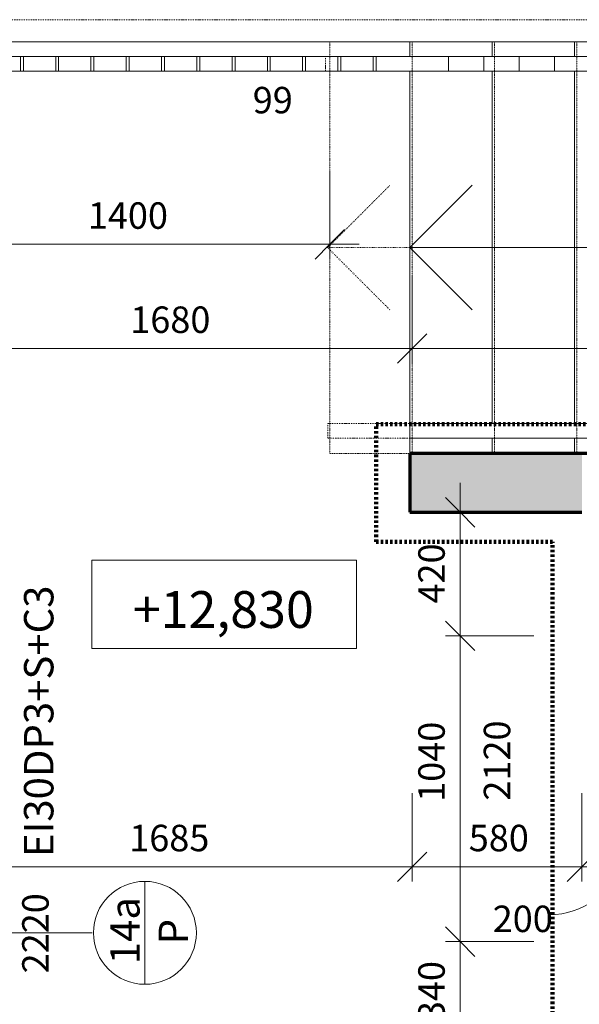
# Model space of a CAD drawing. Units: millimetres. Extents: x 10549 to 72841, y -10843 to 32875.
# Drawn here: x 28009 to 29912, y 24897 to 28245 of the extents above; entities that cross this region are included whole.
import ezdxf

# ---------------------------------------------------------------- set-up
doc = ezdxf.new("R2010")
doc.units = ezdxf.units.MM
for name, pattern in [('Dash', [2.5, 1.5, -1]), ('Dash dot', [8, 4, -2, 0, -2]), ('Dash dot dot', [5.8, 2.8, -1, 0, -1, 0, -1]), ('Dash dot dot 1', [4, 1, -1, 0, -1, 0, -1]), ('Požár', [16, 8, -8])]:
    doc.linetypes.add(name, pattern=pattern)
for name, color, linetype, lineweight in [('A-----DIP', 1, 'Continuous', 18), ('A-----DIP-50', 1, 'Continuous', 18), ('A-----NPP', 5, 'Dash', 18), ('A-----TEP', 2, 'Continuous', 18), ('A-DOORIDM', 6, 'Continuous', 18), ('A-FLORHRM', 1, 'Continuous', 18), ('A-FLORSTM', 2, 'Continuous', 18), ('A-SECTMBM', 5, 'Dash dot dot', 18), ('A-WALL', 2, 'Continuous', 18), ('S-GRIDIDM', 1, 'Continuous', 18)]:
    doc.layers.add(name, color=color, linetype=linetype, lineweight=lineweight)
doc.dimstyles.new('1_8mm_ISO_bez_V_2', dxfattribs={"dimscale": 304.8, "dimtxt": 0.295276, "dimasz": 0.18, "dimexe": 0.164042, "dimexo": 0.016404, "dimgap": 0.082021, "dimtad": 1, "dimtoh": 1, "dimdec": 0, "dimzin": 1, "dimdsep": 46, "dimtxsty": 'Standard', "dimtsz": 0.23199, "dimcen": 0.09, "dimdle": 0.328084, "dimazin": 0, "dimtfac": 1, "dimtdec": 0, "dimtmove": 0, "dimatfit": 3, "dimfxl": 0, "dimtvp": 1, "dimtolj": 1, "dimtzin": 0, "dimarcsym": 0})
doc.dimstyles.new('1_8mm_ISOCPEUR_2', dxfattribs={"dimscale": 304.8, "dimtxt": 0.295276, "dimasz": 0.18, "dimexe": 0.164042, "dimexo": 0.016404, "dimgap": 0.082021, "dimtad": 1, "dimtoh": 1, "dimdec": 0, "dimzin": 1, "dimdsep": 46, "dimtxsty": 'Standard', "dimtsz": 0.23199, "dimcen": 0.09, "dimdle": 0.328084, "dimazin": 0, "dimtfac": 1, "dimtdec": 0, "dimtmove": 0, "dimatfit": 3, "dimfxl": 0, "dimtvp": 1, "dimtolj": 1, "dimtzin": 0, "dimarcsym": 0})

# ---------------------------------------------------------------- blocks, each defined once
blk = doc.blocks.new('Zábradlí - 50x10mm_1-10')
at = {"layer": 'A-FLORHRM'}
for p, q in [((25, 5), (-25, 5)), ((-25, 5), (-25, -5)), ((25, -5), (25, 5)), ((-25, -5), (25, -5))]:
    blk.add_line(p, q, dxfattribs=at)
blk = doc.blocks.new('Zábradlí - 50x10mm_1-9')
at = {"layer": 'A-FLORHRM'}
for p, q in [((25, 5), (-25, 5)), ((-25, 5), (-25, -5)), ((25, -5), (25, 5))]:
    blk.add_line(p, q, dxfattribs=at)
blk = doc.blocks.new('Zábradlí - 50x10mm_1-6')
at = {"layer": 'A-FLORHRM'}
for p, q in [((25, 5), (-25, 5)), ((-25, 5), (-25, -5)), ((25, -5), (25, 5)), ((-25, -5), (25, -5))]:
    blk.add_line(p, q, dxfattribs=at)
blk = doc.blocks.new('Zábradlí - 50x10mm_1-8')
at = {"layer": 'A-FLORHRM'}
for p, q in [((25, 5), (-25, 5)), ((-25, 5), (-25, -5)), ((25, -5), (25, 5)), ((-25, -5), (25, -5))]:
    blk.add_line(p, q, dxfattribs=at)
blk = doc.blocks.new('Zábradlí - Zábradlí_1-66')
at = {"layer": 'A-FLORHRM'}
for p, q in [((29336.2, 28119.6), (27656, 28119.6)), ((31789.5, 28119.6), (29336.2, 28119.6)), ((29336.2, 28069.6), (27656, 28069.6)), ((31816.7, 28069.6), (29336.2, 28069.6))]:
    blk.add_line(p, q, dxfattribs=at)
at = {"layer": 'A-FLORHRM', "rotation": 270}
for name, p in [('Zábradlí - 50x10mm_1-6', (28016.1, 28094.6)), ('Zábradlí - 50x10mm_1-6', (28136.1, 28094.6)), ('Zábradlí - 50x10mm_1-6', (28256.1, 28094.6)), ('Zábradlí - 50x10mm_1-6', (28376.1, 28094.6)), ('Zábradlí - 50x10mm_1-6', (28496.1, 28094.6)), ('Zábradlí - 50x10mm_1-10', (28616, 28094.6)), ('Zábradlí - 50x10mm_1-8', (28616.1, 28094.6)), ('Zábradlí - 50x10mm_1-6', (28736.1, 28094.6)), ('Zábradlí - 50x10mm_1-6', (28856.1, 28094.6)), ('Zábradlí - 50x10mm_1-6', (28976.1, 28094.6)), ('Zábradlí - 50x10mm_1-6', (29096.1, 28094.6)), ('Zábradlí - 50x10mm_1-6', (29216.1, 28094.6)), ('Zábradlí - 50x10mm_1-9', (29462.6, 28094.6)), ('Zábradlí - 50x10mm_1-9', (29582.6, 28094.6)), ('Zábradlí - 50x10mm_1-9', (29702.6, 28094.6)), ('Zábradlí - 50x10mm_1-9', (29822.6, 28094.6))]:
    blk.add_blockref(name, p, dxfattribs=at)
blk = doc.blocks.new('Zábradlí - Zábradlí_1-67')
at = {"layer": 'A-FLORHRM', "linetype": 'Dash dot'}
for p, q in [((29049, 28069.6), (29049, 28119.6)), ((31789.5, 28119.6), (29049, 28119.6)), ((29049, 28069.6), (29049, 28119.6)), ((31789.5, 28119.6), (29049, 28119.6)), ((31816.7, 28069.6), (29049, 28069.6)), ((31816.7, 28069.6), (29049, 28069.6))]:
    blk.add_line(p, q, dxfattribs=at)
blk = doc.blocks.new('Zábradlí - Zábradlí_1-161')
at = {"layer": 'A-FLORHRM'}
for p, q in [((32468.7, 26871.8), (29336.2, 26871.8)), ((29336.2, 26821.8), (29336.2, 26871.8)), ((32495.9, 26821.8), (29336.2, 26821.8))]:
    blk.add_line(p, q, dxfattribs=at)
blk = doc.blocks.new('Zábradlí - Zábradlí_1-162')
at = {"layer": 'A-FLORHRM', "linetype": 'Dash dot'}
for p, q in [((29056.2, 26821.8), (29056.2, 26871.8)), ((32468.7, 26871.8), (29056.2, 26871.8)), ((32495.9, 26821.8), (29056.2, 26821.8))]:
    blk.add_line(p, q, dxfattribs=at)
blk = doc.blocks.new('Výškové kóty - Vyskova kota v pudoryse_1-1057083')
at = {"layer": 'A-----DIP'}
for p, q in [((-18, -3), (-18, 3)), ((-18, 3), (0, 3)), ((0, 3), (0, -3)), ((0, -3), (-18, -3))]:
    blk.add_line(p, q, dxfattribs=at)
blk = doc.blocks.new('DIMBLOCK336')
at = {"layer": 'A-----DIP-50'}
for p, q in [((27656, 25614.3), (27656, 25314.3)), ((27656, 25364.3), (27656, 25614.3)), ((29343.3, 25614.3), (29343.3, 25314.3)), ((29343.3, 25364.3), (29343.3, 25614.3)), ((27656, 25364.3), (27706, 25414.3)), ((29343.3, 25364.3), (29393.3, 25414.3)), ((27556, 25364.3), (29443.3, 25364.3)), ((27656, 25364.3), (27606, 25314.3)), ((29343.3, 25364.3), (29293.3, 25314.3))]:
    blk.add_line(p, q, dxfattribs=at)
at = {"layer": 'A-----DIP-50', "color": 0, "insert": (28381.1, 25507), "char_height": 90, "width": 284.538, "attachment_point": 1, "line_spacing_factor": 1.153846}
blk.add_mtext('\\fISOCPEUR|b0|i0|c238|p34|;1685', dxfattribs=at)
blk = doc.blocks.new('DIMBLOCK337')
at = {"layer": 'A-----DIP-50'}
for p, q in [((29343.3, 25614.3), (29343.3, 25314.3)), ((29343.3, 25364.3), (29343.3, 25614.3)), ((29921, 25614.3), (29921, 25314.3)), ((29921, 25364.3), (29921, 25614.3)), ((29343.3, 25364.3), (29393.3, 25414.3)), ((29921, 25364.3), (29971, 25414.3)), ((29343.3, 25364.3), (29293.3, 25314.3)), ((29343.3, 25364.3), (30021, 25364.3)), ((29921, 25364.3), (29871, 25314.3))]:
    blk.add_line(p, q, dxfattribs=at)
at = {"layer": 'A-----DIP-50', "color": 0, "insert": (29536.1, 25507), "char_height": 90, "width": 230.538, "attachment_point": 1, "line_spacing_factor": 1.153846}
blk.add_mtext('\\fISOCPEUR|b0|i0|c238|p34|;580', dxfattribs=at)
blk = doc.blocks.new('DIMBLOCK338')
at = {"layer": 'A-----DIP-50'}
for p, q in [((29921, 25614.3), (29921, 25314.3)), ((29921, 25364.3), (29921, 25614.3)), ((30121, 25614.3), (30121, 25314.3)), ((30121, 25364.3), (30121, 25614.3)), ((29921, 25364.3), (29971, 25414.3)), ((30121, 25364.3), (30171, 25414.3)), ((29921, 25364.3), (29871, 25314.3)), ((29921, 25364.3), (30221, 25364.3)), ((30121, 25364.3), (30071, 25314.3))]:
    blk.add_line(p, q, dxfattribs=at)
blk.add_ellipse((29809.5, 25364.3), major_axis=(211.4, 0), ratio=0.772063, start_param=4.712389, end_param=6.283185, dxfattribs=at)
at = {"layer": 'A-----DIP-50', "color": 0, "insert": (29617.4, 25232.2), "char_height": 90, "width": 230.538, "attachment_point": 1, "line_spacing_factor": 1.153846}
blk.add_mtext('\\fISOCPEUR|b0|i0|c238|p34|;200', dxfattribs=at)
blk = doc.blocks.new('DIMBLOCK351')
at = {"layer": 'A-----DIP-50'}
for p, q in [((29507.1, 26669.6), (29507.1, 26049.6)), ((29507.1, 26569.6), (29457.1, 26619.6)), ((29757.1, 26569.6), (29457.1, 26569.6)), ((29507.1, 26569.6), (29557.1, 26519.6)), ((29507.1, 26569.6), (29757.1, 26569.6)), ((29507.1, 26149.6), (29457.1, 26199.6)), ((29757.1, 26149.6), (29457.1, 26149.6)), ((29507.1, 26149.6), (29557.1, 26099.6)), ((29507.1, 26149.6), (29757.1, 26149.6))]:
    blk.add_line(p, q, dxfattribs=at)
at = {"layer": 'A-----DIP-50', "color": 0, "insert": (29364.4, 26259.3), "char_height": 90, "width": 240.923, "attachment_point": 1, "rotation": 90, "line_spacing_factor": 1.153846}
blk.add_mtext('\\fISOCPEUR|b0|i0|c238|p34|;420', dxfattribs=at)
blk = doc.blocks.new('DIMBLOCK352')
at = {"layer": 'A-----DIP-50'}
for p, q in [((29507.1, 26149.6), (29457.1, 26199.6)), ((29757.1, 26149.6), (29457.1, 26149.6)), ((29507.1, 26149.6), (29507.1, 25009.6)), ((29507.1, 26149.6), (29557.1, 26099.6)), ((29507.1, 26149.6), (29757.1, 26149.6)), ((29507.1, 25109.6), (29457.1, 25159.6)), ((29757.1, 25109.6), (29457.1, 25109.6)), ((29507.1, 25109.6), (29557.1, 25059.6)), ((29507.1, 25109.6), (29757.1, 25109.6))]:
    blk.add_line(p, q, dxfattribs=at)
at = {"layer": 'A-----DIP-50', "color": 0, "char_height": 90, "attachment_point": 1, "rotation": 90, "line_spacing_factor": 1.153846}
for s, insert, width in [('\\fISOCPEUR|b0|i0|c238|p34|;1040', (29364.4, 25585), 294.923), ('\\fISOCPEUR|b0|i0|c238|p34|;2120', (29587.2, 25589.1), 284.538)]:
    blk.add_mtext(s, dxfattribs=dict(at, insert=insert, width=width))
blk = doc.blocks.new('DIMBLOCK353')
at = {"layer": 'A-----DIP-50'}
for p, q in [((29507.1, 25109.6), (29457.1, 25159.6)), ((29757.1, 25109.6), (29457.1, 25109.6)), ((29507.1, 25109.6), (29507.1, 24669.6)), ((29507.1, 25109.6), (29557.1, 25059.6)), ((29507.1, 25109.6), (29757.1, 25109.6)), ((29507.1, 24769.6), (29457.1, 24819.6)), ((29757.1, 24769.6), (29457.1, 24769.6)), ((29507.1, 24769.6), (29557.1, 24719.6)), ((29507.1, 24769.6), (29757.1, 24769.6))]:
    blk.add_line(p, q, dxfattribs=at)
at = {"layer": 'A-----DIP-50', "color": 0, "insert": (29364.4, 24839.3), "char_height": 90, "width": 240.923, "attachment_point": 1, "rotation": 90, "line_spacing_factor": 1.153846}
blk.add_mtext('\\fISOCPEUR|b0|i0|c238|p34|;340', dxfattribs=at)
blk = doc.blocks.new('DIMBLOCK548')
at = {"layer": 'A-----DIP-50'}
for p, q in [((27663.2, 27376.8), (27663.2, 27076.8)), ((27663.2, 27126.8), (27663.2, 27376.8)), ((29343.3, 27376.8), (29343.3, 27076.8)), ((29343.3, 27126.8), (29343.3, 27376.8)), ((27663.2, 27126.8), (27713.2, 27176.8)), ((29343.3, 27126.8), (29393.3, 27176.8)), ((27563.2, 27126.8), (29443.3, 27126.8)), ((27663.2, 27126.8), (27613.2, 27076.8)), ((29343.3, 27126.8), (29293.3, 27076.8))]:
    blk.add_line(p, q, dxfattribs=at)
at = {"layer": 'A-----DIP-50', "color": 0, "insert": (28384.7, 27269.5), "char_height": 90, "width": 284.538, "attachment_point": 1, "line_spacing_factor": 1.153846}
blk.add_mtext('\\fISOCPEUR|b0|i0|c238|p34|;1680', dxfattribs=at)
blk = doc.blocks.new('DIMBLOCK549')
at = {"layer": 'A-----DIP-50'}
for p, q in [((29343.3, 27376.8), (29343.3, 27076.8)), ((29343.3, 27126.8), (29343.3, 27376.8)), ((33263.3, 27376.8), (33263.3, 27076.8)), ((33263.3, 27126.8), (33263.3, 27376.8)), ((29343.3, 27126.8), (29393.3, 27176.8)), ((33263.3, 27126.8), (33313.3, 27176.8)), ((29343.3, 27126.8), (29293.3, 27076.8)), ((29343.3, 27126.8), (33363.3, 27126.8)), ((33263.3, 27126.8), (33213.3, 27076.8))]:
    blk.add_line(p, q, dxfattribs=at)
at = {"layer": 'A-----DIP-50', "color": 0, "insert": (31175.2, 27269.5), "char_height": 90, "width": 307.385, "attachment_point": 1, "line_spacing_factor": 1.153846}
blk.add_mtext('\\fISOCPEUR|b0|i0|c238|p34|;3920', dxfattribs=at)
blk = doc.blocks.new('DIMBLOCK551')
at = {"layer": 'A-----DIP-50'}
for p, q in [((27663.2, 27730.9), (27663.2, 27430.9)), ((27663.2, 27480.9), (27663.2, 27730.9)), ((29063.3, 27730.9), (29063.3, 27430.9)), ((29063.3, 27480.9), (29063.3, 27730.9)), ((27663.2, 27480.9), (27713.2, 27530.9)), ((29063.3, 27480.9), (29113.3, 27530.9)), ((27563.2, 27480.9), (29163.3, 27480.9)), ((27663.2, 27480.9), (27613.2, 27430.9)), ((29063.3, 27480.9), (29013.3, 27430.9))]:
    blk.add_line(p, q, dxfattribs=at)
at = {"layer": 'A-----DIP-50', "color": 0, "insert": (28240.4, 27623.6), "char_height": 90, "width": 294.923, "attachment_point": 1, "line_spacing_factor": 1.153846}
blk.add_mtext('\\fISOCPEUR|b0|i0|c238|p34|;1400', dxfattribs=at)
blk = doc.blocks.new('Bublina dveri - Velikost dveří_1-4509878')
at = {"layer": 'A-DOORIDM'}
blk.add_line((-3.481, -0.002), (3.519, -0.002), dxfattribs=at)
blk.add_arc((0.019, -0.002), 3.5, 0, 360, dxfattribs=at)

msp = doc.modelspace()

# ---------------------------------------------------------------- hatches: boundary and pattern name
at = {"layer": 'A-WALL'}
msp.add_hatch(color=256, dxfattribs=at).paths.add_polyline_path([(29921, 26769.6), (29336, 26769.6), (29336, 26569.6), (29921, 26569.6)], flags=0)

# ---------------------------------------------------------------- linework, layer by layer
at = {"layer": 'A-----NPP', "linetype": 'Dash dot dot 1'}
for q in [(29268.2, 27681.8), (29268.2, 27257.5), (29336, 27469.6)]:
    msp.add_line((29056, 27469.6), q, dxfattribs=at)
at = {"layer": 'A-----NPP', "linetype": 'Continuous'}
for p, q in [((29336, 27469.6), (29548.1, 27681.8)), ((33943.5, 27469.6), (29336, 27469.6)), ((29336, 27469.6), (29548.1, 27257.5))]:
    msp.add_line(p, q, dxfattribs=at)
at = {"layer": 'A-----NPP', "linetype": 'Požár', "lineweight": 140}
for p, q in [((29221, 26869.6), (32920.9, 26869.6)), ((29221, 26469.6), (29221, 26869.6)), ((29821, 26469.6), (29221, 26469.6)), ((29821, 24689.6), (29821, 26469.6))]:
    msp.add_line(p, q, dxfattribs=at)
at = {"layer": 'A-DOORIDM'}
msp.add_line((27498.5, 25139.7), (28255.1, 25139.7), dxfattribs=at)
at = {"layer": 'A-FLORSTM'}
for p, q in [((29336.2, 28169.6), (27656, 28169.6)), ((31762.3, 28169.6), (29336.2, 28169.6)), ((29336.2, 28169.6), (29336.2, 28119.6)), ((29616.2, 28169.6), (29616.2, 28119.6)), ((29896.2, 28169.6), (29896.2, 28119.6)), ((29336.2, 28069.6), (29336.2, 26871.8)), ((29616.2, 28069.6), (29616.2, 26871.8)), ((29896.2, 28069.6), (29896.2, 26871.8)), ((29336.2, 26821.8), (29336.2, 26769.6)), ((29616.2, 26821.8), (29616.2, 26769.6)), ((29896.2, 26821.8), (29896.2, 26769.6))]:
    msp.add_line(p, q, dxfattribs=at)
at = {"layer": 'A-SECTMBM'}
for p, q in [((29343.3, 28169.6), (27663.2, 28169.6)), ((29063.3, 28169.6), (29063.3, 26769.6)), ((29343.3, 28169.6), (29343.3, 26769.6)), ((31762.3, 28169.6), (29343.3, 28169.6)), ((29623.3, 28169.6), (29623.3, 26769.6)), ((29903.3, 28169.6), (29903.3, 26769.6)), ((32524.3, 26769.6), (29063.3, 26769.6))]:
    msp.add_line(p, q, dxfattribs=at)
at = {"layer": 'A-WALL', "lineweight": 70}
for p, q in [((33256, 26769.6), (29336, 26769.6)), ((29336, 26769.6), (29336, 26569.6)), ((29336, 26569.6), (29921, 26569.6))]:
    msp.add_line(p, q, dxfattribs=at)
at = {"layer": 'S-GRIDIDM', "linetype": 'Dash dot'}
msp.add_line((10736.9, 28244.6), (51285.5, 28244.6), dxfattribs=at)

# ---------------------------------------------------------------- block references
at = {"layer": 'A-----DIP', "extrusion": (0, 0, -1), "xscale": 49.99999999999998, "yscale": 49.99999999999998, "zscale": 49.99999999999998, "rotation": 180}
msp.add_blockref('Výškové kóty - Vyskova kota v pudoryse_1-1057083', (-29154.5, 26256.9), dxfattribs=at)
at = {"layer": 'A-DOORIDM', "xscale": 49.99999999999998, "yscale": 49.99999999999998, "zscale": 49.99999999999998, "rotation": 89.99999999999991}
msp.add_blockref('Bublina dveri - Velikost dveří_1-4509878', (28434.4, 25138.7), dxfattribs=at)
at = {"layer": 'A-FLORHRM'}
for name in ['Zábradlí - Zábradlí_1-66', 'Zábradlí - Zábradlí_1-67', 'Zábradlí - Zábradlí_1-162', 'Zábradlí - Zábradlí_1-161']:
    msp.add_blockref(name, (0, 0), dxfattribs=at)

# ---------------------------------------------------------------- texts
at = {"layer": 'A-----DIP', "insert": (28393.7, 26301.5), "char_height": 125, "width": 745.5, "attachment_point": 1, "line_spacing_factor": 0.923077}
msp.add_mtext('\\fArial|b0|i0|c238|p34|;+12,830', dxfattribs=at)
at = {"layer": 'A-----TEP', "insert": (28801.3, 28016.1), "char_height": 90, "width": 151.194, "attachment_point": 1, "line_spacing_factor": 1.153846}
msp.add_mtext('\\fISOCPEUR|b0|i0|c238|p34|;99', dxfattribs=at)
at = {"layer": 'A-----TEP', "attachment_point": 1, "rotation": 90, "line_spacing_factor": 1.153846}
for s, insert, char_height, width in [('\\fISOCPEUR|b0|i0|c238|p34|;EI30DP3+S+C3', (28023.3, 25397.3), 100, 996), ('\\fISOCPEUR|b0|i0|c238|p34|;2220', (28017.1, 25001.7), 90, 302.388)]:
    msp.add_mtext(s, dxfattribs=dict(at, insert=insert, char_height=char_height, width=width))
at = {"layer": 'A-DOORIDM', "char_height": 100, "attachment_point": 2, "rotation": 90, "line_spacing_factor": 1.153846}
for s, insert, width in [('\\fISOCPEUR|b0|i0|c238|p34|;14a', (28316.6, 25147.2), 239.984), ('\\fISOCPEUR|b0|i0|c238|p34|;P', (28481.3, 25143.5), 95.994)]:
    msp.add_mtext(s, dxfattribs=dict(at, insert=insert, width=width))

# ---------------------------------------------------------------- dimensions: what is measured, and where the dimension line sits
at = {"layer": 'A-----DIP'}
for base, p1, p2, dimstyle, picture, middle in [((29063.3, 27480.9), (27663.2, 27551.6), (29063.3, 27551.6), '1_8mm_ISOCPEUR_2', 'DIMBLOCK551', (28363.3, 27480.9)), ((29343.3, 27126.8), (27663.2, 27197.5), (29343.3, 27197.5), '1_8mm_ISOCPEUR_2', 'DIMBLOCK548', (28503.3, 27126.8)), ((33263.3, 27126.8), (29343.3, 27197.5), (33263.3, 27197.5), '1_8mm_ISOCPEUR_2', 'DIMBLOCK549', (31303.3, 27126.8)), ((29343.3, 25364.3), (27656, 25435), (29343.3, 26769.6), '1_8mm_ISO_bez_V_2', 'DIMBLOCK336', (28499.6, 25364.3)), ((29921, 25364.3), (29343.3, 26769.6), (29921, 25435), '1_8mm_ISO_bez_V_2', 'DIMBLOCK337', (29632.1, 25364.3)), ((30121, 25364.3), (29921, 25435), (30121, 25435), '1_8mm_ISO_bez_V_2', 'DIMBLOCK338', (30021, 25364.3))]:
    dim = msp.add_linear_dim(base=base, p1=p1, p2=p2, dimstyle=dimstyle, dxfattribs=at)
    dim.commit()
    dim.dimension.update_dxf_attribs({"geometry": picture, "text_midpoint": middle, "dimtype": 160})
for base, p1, p2, picture, middle in [((29507.1, 26149.6), (29577.8, 26569.6), (29921, 26149.6), 'DIMBLOCK351', (29507.1, 26359.6)), ((29507.1, 25109.6), (29921, 26149.6), (29921, 25109.6), 'DIMBLOCK352', (29507.1, 25629.6)), ((29507.1, 24769.6), (29921, 25109.6), (30121, 24769.6), 'DIMBLOCK353', (29507.1, 24939.6))]:
    dim = msp.add_linear_dim(base=base, p1=p1, p2=p2, angle=90, dimstyle='1_8mm_ISOCPEUR_2', dxfattribs=at)
    dim.commit()
    dim.dimension.update_dxf_attribs({"geometry": picture, "text_midpoint": middle, "dimtype": 160})

doc.saveas('drawing.dxf')
